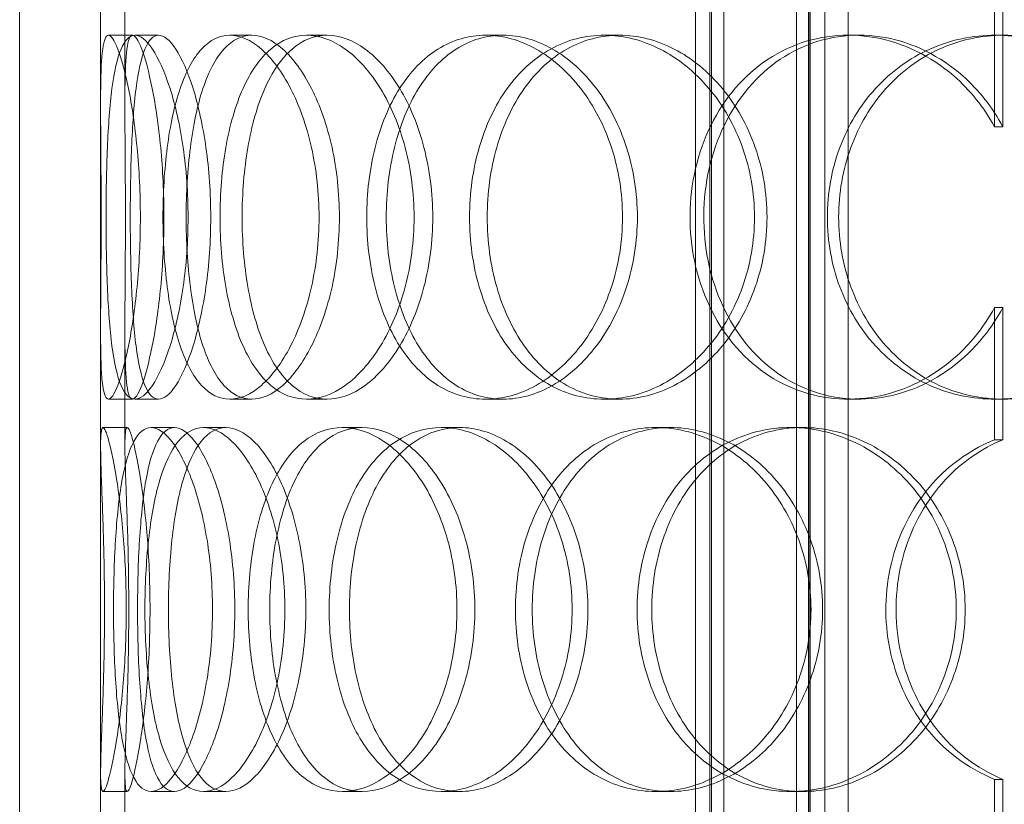
# Model space of a CAD drawing. Units: millimetres. Extents: x 238051 to 259766, y 136050 to 149542.
# Drawn here: x 240966 to 241088, y 145579 to 145676 of the extents above; entities that cross this region are included whole.
import ezdxf

# ---------------------------------------------------------------- set-up
doc = ezdxf.new("R2010")
doc.units = ezdxf.units.MM
doc.linetypes.add('DASHED', pattern=[0])
doc.layers.add('Skrytá (ISO)', color=1, linetype='DASHED', lineweight=18)

msp = doc.modelspace()

# ---------------------------------------------------------------- linework, layer by layer
at = {"layer": 'Skrytá (ISO)', "ltscale": 13.187973}
for p, q in [((240966.11, 145463.49), (240966.11, 146063.49)), ((240976.11, 145463.49), (240976.11, 146063.49))]:
    msp.add_line(p, q, dxfattribs=at)
at = {"layer": 'Skrytá (ISO)', "ltscale": 12.924213}
for p, q in [((241049.62, 145455.49), (241049.62, 146043.49)), ((241051.42, 145455.49), (241051.42, 146043.49)), ((241051.62, 145455.49), (241051.62, 146043.49)), ((241053.12, 145455.49), (241053.12, 146043.49)), ((241062.12, 145455.49), (241062.12, 146043.49)), ((241063.62, 145455.49), (241063.62, 146043.49)), ((241063.82, 145455.49), (241063.82, 146043.49)), ((241065.62, 145455.49), (241065.62, 146043.49))]:
    msp.add_line(p, q, dxfattribs=at)
at = {"layer": 'Skrytá (ISO)', "ltscale": 12.088975}
for p, q in [((241063.61, 145506.49), (241063.61, 145806.49)), ((241068.51, 145506.49), (241068.51, 145806.49))]:
    msp.add_line(p, q, dxfattribs=at)
at = {"layer": 'Skrytá (ISO)', "ltscale": 1.380149}
for p, q in [((240976.11, 145665.24), (240976.11, 145679.74)), ((240979.11, 145665.24), (240979.11, 145679.74)), ((240976.11, 145623.23), (240976.11, 145637.73)), ((240979.11, 145623.23), (240979.11, 145637.73)), ((240976.11, 145568.24), (240976.11, 145582.74)), ((240979.11, 145568.24), (240979.11, 145582.74))]:
    msp.add_line(p, q, dxfattribs=at)
at = {"layer": 'Skrytá (ISO)', "ltscale": 1.555376}
for p, q in [((241086.59, 145662.65), (241086.59, 145678.99)), ((241087.62, 145678.99), (241087.62, 145662.65)), ((241086.59, 145623.98), (241086.59, 145640.32)), ((241087.62, 145640.32), (241087.62, 145623.98)), ((241086.59, 145565.65), (241086.59, 145581.99)), ((241087.62, 145581.99), (241087.62, 145565.65))]:
    msp.add_line(p, q, dxfattribs=at)
at = {"layer": 'Skrytá (ISO)', "ltscale": 0.285466}
for p, q in [((240977.08, 145673.99), (240980.06, 145673.99)), ((240980.36, 145673.99), (240983.28, 145673.99)), ((240992.07, 145673.99), (240994.79, 145673.99)), ((241001.56, 145673.99), (241004.1, 145673.99)), ((241023.71, 145673.99), (241025.85, 145673.99)), ((241038.35, 145673.99), (241040.23, 145673.99)), ((241068.5, 145673.99), (241069.84, 145673.99)), ((241086.69, 145673.99), (241087.71, 145673.99)), ((240980.06, 145628.99), (240977.08, 145628.99)), ((240983.28, 145628.99), (240980.36, 145628.99)), ((240994.79, 145628.99), (240992.07, 145628.99)), ((241004.1, 145628.99), (241001.56, 145628.99)), ((241025.85, 145628.99), (241023.71, 145628.99)), ((241040.23, 145628.99), (241038.35, 145628.99)), ((241069.84, 145628.99), (241068.5, 145628.99)), ((241087.71, 145628.99), (241086.69, 145628.99)), ((240976.41, 145625.49), (240979.4, 145625.49)), ((240982.35, 145625.49), (240985.24, 145625.49)), ((240988.82, 145625.49), (240991.59, 145625.49)), ((241005.99, 145625.49), (241008.45, 145625.49)), ((241018.22, 145625.49), (241020.47, 145625.49)), ((241044.74, 145625.49), (241046.51, 145625.49)), ((241061.38, 145625.49), (241062.86, 145625.49)), ((240979.4, 145580.49), (240976.41, 145580.49)), ((240985.24, 145580.49), (240982.35, 145580.49)), ((240991.59, 145580.49), (240988.82, 145580.49)), ((241008.45, 145580.49), (241005.99, 145580.49)), ((241020.47, 145580.49), (241018.22, 145580.49)), ((241046.51, 145580.49), (241044.74, 145580.49)), ((241062.86, 145580.49), (241061.38, 145580.49))]:
    msp.add_line(p, q, dxfattribs=at)
at = {"layer": 'Skrytá (ISO)', "ltscale": 11.444738}
for points in [[(240981.03, 145651.49), (240981.03, 145648.54), (240980.88, 145645.6), (240980.36, 145640.16), (240979.98, 145637.66), (240979.13, 145633.5), (240978.67, 145631.83), (240977.8, 145629.57), (240977.39, 145628.99), (240976.76, 145628.99), (240976.52, 145629.57), (240976.22, 145631.83), (240976.15, 145633.5), (240976.1, 145637.66), (240976.12, 145640.16), (240976.16, 145645.6), (240976.18, 145648.54), (240976.18, 145654.43), (240976.16, 145657.38), (240976.12, 145662.82), (240976.1, 145665.32), (240976.15, 145669.48), (240976.22, 145671.15), (240976.52, 145673.4), (240976.76, 145673.99), (240977.39, 145673.99), (240977.8, 145673.4), (240978.67, 145671.15), (240979.13, 145669.48), (240979.98, 145665.32), (240980.36, 145662.82), (240980.88, 145657.38), (240981.03, 145654.43), (240981.03, 145651.49)], [(240976.79, 145651.49), (240976.79, 145648.54), (240976.84, 145645.6), (240977.07, 145640.16), (240977.25, 145637.66), (240977.79, 145633.5), (240978.16, 145631.83), (240979.11, 145629.57), (240979.69, 145628.99), (240981.02, 145628.99), (240981.77, 145629.57), (240983.27, 145631.83), (240984.03, 145633.5), (240985.36, 145637.66), (240985.92, 145640.16), (240986.71, 145645.6), (240986.92, 145648.54), (240986.92, 145654.43), (240986.71, 145657.38), (240985.92, 145662.82), (240985.36, 145665.32), (240984.03, 145669.48), (240983.27, 145671.15), (240981.77, 145673.4), (240981.02, 145673.99), (240979.69, 145673.99), (240979.11, 145673.4), (240978.16, 145671.15), (240977.79, 145669.48), (240977.25, 145665.32), (240977.07, 145662.82), (240976.84, 145657.38), (240976.79, 145654.43), (240976.79, 145651.49)], [(241003.11, 145651.49), (241003.11, 145648.54), (241002.78, 145645.6), (241001.56, 145640.16), (241000.67, 145637.66), (240998.53, 145633.5), (240997.28, 145631.83), (240994.68, 145629.57), (240993.34, 145628.99), (240990.81, 145628.99), (240989.62, 145629.57), (240987.54, 145631.83), (240986.65, 145633.5), (240985.23, 145637.66), (240984.7, 145640.16), (240984, 145645.6), (240983.82, 145648.54), (240983.82, 145654.43), (240984, 145657.38), (240984.7, 145662.82), (240985.23, 145665.32), (240986.65, 145669.48), (240987.54, 145671.15), (240989.62, 145673.4), (240990.81, 145673.99), (240993.34, 145673.99), (240994.68, 145673.4), (240997.28, 145671.15), (240998.53, 145669.48), (241000.67, 145665.32), (241001.56, 145662.82), (241002.78, 145657.38), (241003.11, 145654.43), (241003.11, 145651.49)], [(240990.87, 145651.49), (240990.87, 145648.54), (240991.11, 145645.6), (240992.06, 145640.16), (240992.78, 145637.66), (240994.65, 145633.5), (240995.81, 145631.83), (240998.48, 145629.57), (240999.98, 145628.99), (241003.13, 145628.99), (241004.78, 145629.57), (241007.92, 145631.83), (241009.42, 145633.5), (241011.98, 145637.66), (241013.04, 145640.16), (241014.47, 145645.6), (241014.85, 145648.54), (241014.85, 145654.43), (241014.47, 145657.38), (241013.04, 145662.82), (241011.98, 145665.32), (241009.42, 145669.48), (241007.92, 145671.15), (241004.78, 145673.4), (241003.13, 145673.99), (240999.98, 145673.99), (240998.48, 145673.4), (240995.81, 145671.15), (240994.65, 145669.48), (240992.78, 145665.32), (240992.06, 145662.82), (240991.11, 145657.38), (240990.87, 145654.43), (240990.87, 145651.49)], [(241040.61, 145651.49), (241040.61, 145648.54), (241040.14, 145645.6), (241038.36, 145640.16), (241037.05, 145637.66), (241033.84, 145633.5), (241031.95, 145631.83), (241027.91, 145629.57), (241025.78, 145628.99), (241021.63, 145628.99), (241019.62, 145629.57), (241015.99, 145631.83), (241014.38, 145633.5), (241011.75, 145637.66), (241010.72, 145640.16), (241009.35, 145645.6), (241009, 145648.54), (241009, 145654.43), (241009.35, 145657.38), (241010.72, 145662.82), (241011.75, 145665.32), (241014.38, 145669.48), (241015.99, 145671.15), (241019.62, 145673.4), (241021.63, 145673.99), (241025.78, 145673.99), (241027.91, 145673.4), (241031.95, 145671.15), (241033.84, 145669.48), (241037.05, 145665.32), (241038.36, 145662.82), (241040.14, 145657.38), (241040.61, 145654.43), (241040.61, 145651.49)], [(241021.71, 145651.49), (241021.71, 145648.54), (241022.11, 145645.6), (241023.69, 145640.16), (241024.86, 145637.66), (241027.86, 145633.5), (241029.69, 145631.83), (241033.78, 145629.57), (241036.04, 145628.99), (241040.66, 145628.99), (241043.02, 145629.57), (241047.47, 145631.83), (241049.55, 145633.5), (241053.05, 145637.66), (241054.48, 145640.16), (241056.41, 145645.6), (241056.92, 145648.54), (241056.92, 145654.43), (241056.41, 145657.38), (241054.48, 145662.82), (241053.05, 145665.32), (241049.55, 145669.48), (241047.47, 145671.15), (241043.02, 145673.4), (241040.66, 145673.99), (241036.04, 145673.99), (241033.78, 145673.4), (241029.69, 145671.15), (241027.86, 145669.48), (241024.86, 145665.32), (241023.69, 145662.82), (241022.11, 145657.38), (241021.71, 145654.43), (241021.71, 145651.49)], [(241065.93, 145651.49), (241065.93, 145648.54), (241066.45, 145645.6), (241068.48, 145640.16), (241069.98, 145637.66), (241073.78, 145633.5), (241076.07, 145631.83), (241081.13, 145629.57), (241083.9, 145628.99), (241089.49, 145628.99), (241092.31, 145629.57), (241097.56, 145631.83), (241099.99, 145633.5), (241104.07, 145637.66), (241105.7, 145640.16), (241107.92, 145645.6), (241108.5, 145648.54), (241108.5, 145654.43), (241107.92, 145657.38), (241105.7, 145662.82), (241104.07, 145665.32), (241099.99, 145669.48), (241097.56, 145671.15), (241092.31, 145673.4), (241089.49, 145673.99), (241083.9, 145673.99), (241081.13, 145673.4), (241076.07, 145671.15), (241073.78, 145669.48), (241069.98, 145665.32), (241068.48, 145662.82), (241066.45, 145657.38), (241065.93, 145654.43), (241065.93, 145651.49)], [(240976.6, 145602.99), (240976.6, 145600.04), (240976.55, 145597.1), (240976.4, 145591.66), (240976.3, 145589.16), (240976.15, 145585), (240976.1, 145583.33), (240976.14, 145581.07), (240976.23, 145580.49), (240976.58, 145580.49), (240976.84, 145581.07), (240977.45, 145583.33), (240977.8, 145585), (240978.45, 145589.16), (240978.74, 145591.66), (240979.16, 145597.1), (240979.28, 145600.04), (240979.28, 145605.93), (240979.16, 145608.88), (240978.74, 145614.32), (240978.45, 145616.82), (240977.8, 145620.98), (240977.45, 145622.65), (240976.84, 145624.9), (240976.58, 145625.49), (240976.23, 145625.49), (240976.14, 145624.9), (240976.1, 145622.65), (240976.15, 145620.98), (240976.3, 145616.82), (240976.4, 145614.32), (240976.55, 145608.88), (240976.6, 145605.93), (240976.6, 145602.99)], [(240989.94, 145602.99), (240989.94, 145600.04), (240989.71, 145597.1), (240988.82, 145591.66), (240988.18, 145589.16), (240986.66, 145585), (240985.79, 145583.33), (240984.03, 145581.07), (240983.15, 145580.49), (240981.54, 145580.49), (240980.82, 145581.07), (240979.61, 145583.33), (240979.13, 145585), (240978.38, 145589.16), (240978.12, 145591.66), (240977.79, 145597.1), (240977.71, 145600.04), (240977.71, 145605.93), (240977.79, 145608.88), (240978.12, 145614.32), (240978.38, 145616.82), (240979.13, 145620.98), (240979.61, 145622.65), (240980.82, 145624.9), (240981.54, 145625.49), (240983.15, 145625.49), (240984.03, 145624.9), (240985.79, 145622.65), (240986.66, 145620.98), (240988.18, 145616.82), (240988.82, 145614.32), (240989.71, 145608.88), (240989.94, 145605.93), (240989.94, 145602.99)], [(240981.59, 145602.99), (240981.59, 145600.04), (240981.74, 145597.1), (240982.34, 145591.66), (240982.79, 145589.16), (240984.02, 145585), (240984.79, 145583.33), (240986.63, 145581.07), (240987.68, 145580.49), (240989.95, 145580.49), (240991.17, 145581.07), (240993.52, 145583.33), (240994.67, 145585), (240996.64, 145589.16), (240997.46, 145591.66), (240998.59, 145597.1), (240998.89, 145600.04), (240998.89, 145605.93), (240998.59, 145608.88), (240997.46, 145614.32), (240996.64, 145616.82), (240994.67, 145620.98), (240993.52, 145622.65), (240991.17, 145624.9), (240989.95, 145625.49), (240987.68, 145625.49), (240986.63, 145624.9), (240984.79, 145622.65), (240984.02, 145620.98), (240982.79, 145616.82), (240982.34, 145614.32), (240981.74, 145608.88), (240981.59, 145605.93), (240981.59, 145602.99)], [(241020.15, 145602.99), (241020.15, 145600.04), (241019.75, 145597.1), (241018.23, 145591.66), (241017.11, 145589.16), (241014.4, 145585), (241012.8, 145583.33), (241009.44, 145581.07), (241007.68, 145580.49), (241004.29, 145580.49), (241002.67, 145581.07), (240999.78, 145583.33), (240998.51, 145585), (240996.46, 145589.16), (240995.67, 145591.66), (240994.62, 145597.1), (240994.35, 145600.04), (240994.35, 145605.93), (240994.62, 145608.88), (240995.67, 145614.32), (240996.46, 145616.82), (240998.51, 145620.98), (240999.78, 145622.65), (241002.67, 145624.9), (241004.29, 145625.49), (241007.68, 145625.49), (241009.44, 145624.9), (241012.8, 145622.65), (241014.4, 145620.98), (241017.11, 145616.82), (241018.23, 145614.32), (241019.75, 145608.88), (241020.15, 145605.93), (241020.15, 145602.99)], [(241004.36, 145602.99), (241004.36, 145600.04), (241004.69, 145597.1), (241005.97, 145591.66), (241006.93, 145589.16), (241009.4, 145585), (241010.92, 145583.33), (241014.34, 145581.07), (241016.25, 145580.49), (241020.19, 145580.49), (241022.22, 145581.07), (241026.07, 145583.33), (241027.89, 145585), (241030.96, 145589.16), (241032.22, 145591.66), (241033.93, 145597.1), (241034.38, 145600.04), (241034.38, 145605.93), (241033.93, 145608.88), (241032.22, 145614.32), (241030.96, 145616.82), (241027.89, 145620.98), (241026.07, 145622.65), (241022.22, 145624.9), (241020.19, 145625.49), (241016.25, 145625.49), (241014.34, 145624.9), (241010.92, 145622.65), (241009.4, 145620.98), (241006.93, 145616.82), (241005.97, 145614.32), (241004.69, 145608.88), (241004.36, 145605.93), (241004.36, 145602.99)], [(241063.91, 145602.99), (241063.91, 145600.04), (241063.39, 145597.1), (241061.4, 145591.66), (241059.93, 145589.16), (241056.32, 145585), (241054.18, 145583.33), (241049.58, 145581.07), (241047.13, 145580.49), (241042.34, 145580.49), (241039.99, 145581.07), (241035.73, 145583.33), (241033.82, 145585), (241030.68, 145589.16), (241029.45, 145591.66), (241027.8, 145597.1), (241027.37, 145600.04), (241027.37, 145605.93), (241027.8, 145608.88), (241029.45, 145614.32), (241030.68, 145616.82), (241033.82, 145620.98), (241035.73, 145622.65), (241039.99, 145624.9), (241042.34, 145625.49), (241047.13, 145625.49), (241049.58, 145624.9), (241054.18, 145622.65), (241056.32, 145620.98), (241059.93, 145616.82), (241061.4, 145614.32), (241063.39, 145608.88), (241063.91, 145605.93), (241063.91, 145602.99)], [(241042.42, 145602.99), (241042.42, 145600.04), (241042.89, 145597.1), (241044.72, 145591.66), (241046.07, 145589.16), (241049.52, 145585), (241051.61, 145583.33), (241056.25, 145581.07), (241058.8, 145580.49), (241063.97, 145580.49), (241066.6, 145581.07), (241071.52, 145583.33), (241073.81, 145585), (241077.65, 145589.16), (241079.2, 145591.66), (241081.31, 145597.1), (241081.86, 145600.04), (241081.86, 145605.93), (241081.31, 145608.88), (241079.2, 145614.32), (241077.65, 145616.82), (241073.81, 145620.98), (241071.52, 145622.65), (241066.6, 145624.9), (241063.97, 145625.49), (241058.8, 145625.49), (241056.25, 145624.9), (241051.61, 145622.65), (241049.52, 145620.98), (241046.07, 145616.82), (241044.72, 145614.32), (241042.89, 145608.88), (241042.42, 145605.93), (241042.42, 145602.99)]]:
    msp.add_open_spline(points, degree=3, knots=[-1, -1, -1, -1, -0.9375, -0.9375, -0.875, -0.875, -0.8125, -0.8125, -0.75, -0.75, -0.6875, -0.6875, -0.625, -0.625, -0.5625, -0.5625, -0.5, -0.5, -0.4375, -0.4375, -0.375, -0.375, -0.3125, -0.3125, -0.25, -0.25, -0.1875, -0.1875, -0.125, -0.125, -0.0625, -0.0625, 0, 0, 0, 0], dxfattribs=at)
at = {"layer": 'Skrytá (ISO)', "ltscale": 11.341788}
for points in [[(240983.94, 145651.49), (240983.94, 145654.43), (240983.8, 145657.38), (240983.28, 145662.82), (240982.91, 145665.32), (240982.08, 145669.48), (240981.62, 145671.15), (240980.77, 145673.4), (240980.37, 145673.99), (240979.75, 145673.99), (240979.52, 145673.4), (240979.22, 145671.15), (240979.15, 145669.48), (240979.1, 145665.32), (240979.12, 145662.82), (240979.16, 145657.38), (240979.18, 145654.43), (240979.18, 145648.54), (240979.16, 145645.6), (240979.12, 145640.16), (240979.1, 145637.66), (240979.15, 145633.5), (240979.22, 145631.83), (240979.52, 145629.57), (240979.75, 145628.99), (240980.37, 145628.99), (240980.77, 145629.57), (240981.62, 145631.83), (240982.08, 145633.5), (240982.91, 145637.66), (240983.28, 145640.16), (240983.8, 145645.6), (240983.94, 145648.54), (240983.94, 145651.49)], [(240979.78, 145651.49), (240979.78, 145654.43), (240979.83, 145657.38), (240980.05, 145662.82), (240980.23, 145665.32), (240980.76, 145669.48), (240981.12, 145671.15), (240982.06, 145673.4), (240982.63, 145673.99), (240983.93, 145673.99), (240984.67, 145673.4), (240986.14, 145671.15), (240986.89, 145669.48), (240988.19, 145665.32), (240988.75, 145662.82), (240989.52, 145657.38), (240989.72, 145654.43), (240989.72, 145648.54), (240989.52, 145645.6), (240988.75, 145640.16), (240988.19, 145637.66), (240986.89, 145633.5), (240986.14, 145631.83), (240984.67, 145629.57), (240983.93, 145628.99), (240982.63, 145628.99), (240982.06, 145629.57), (240981.12, 145631.83), (240980.76, 145633.5), (240980.23, 145637.66), (240980.05, 145640.16), (240979.83, 145645.6), (240979.78, 145648.54), (240979.78, 145651.49)], [(241005.62, 145651.49), (241005.62, 145654.43), (241005.31, 145657.38), (241004.11, 145662.82), (241003.23, 145665.32), (241001.12, 145669.48), (240999.9, 145671.15), (240997.35, 145673.4), (240996.03, 145673.99), (240993.55, 145673.99), (240992.38, 145673.4), (240990.33, 145671.15), (240989.46, 145669.48), (240988.07, 145665.32), (240987.55, 145662.82), (240986.86, 145657.38), (240986.68, 145654.43), (240986.68, 145648.54), (240986.86, 145645.6), (240987.55, 145640.16), (240988.07, 145637.66), (240989.46, 145633.5), (240990.33, 145631.83), (240992.38, 145629.57), (240993.55, 145628.99), (240996.03, 145628.99), (240997.35, 145629.57), (240999.9, 145631.83), (241001.12, 145633.5), (241003.23, 145637.66), (241004.11, 145640.16), (241005.31, 145645.6), (241005.62, 145648.54), (241005.62, 145651.49)], [(240993.6, 145651.49), (240993.6, 145654.43), (240993.84, 145657.38), (240994.78, 145662.82), (240995.48, 145665.32), (240997.32, 145669.48), (240998.46, 145671.15), (241001.08, 145673.4), (241002.55, 145673.99), (241005.65, 145673.99), (241007.26, 145673.4), (241010.35, 145671.15), (241011.83, 145669.48), (241014.34, 145665.32), (241015.37, 145662.82), (241016.78, 145657.38), (241017.16, 145654.43), (241017.16, 145648.54), (241016.78, 145645.6), (241015.37, 145640.16), (241014.34, 145637.66), (241011.83, 145633.5), (241010.35, 145631.83), (241007.26, 145629.57), (241005.65, 145628.99), (241002.55, 145628.99), (241001.08, 145629.57), (240998.46, 145631.83), (240997.32, 145633.5), (240995.48, 145637.66), (240994.78, 145640.16), (240993.84, 145645.6), (240993.6, 145648.54), (240993.6, 145651.49)], [(241042.45, 145651.49), (241042.45, 145654.43), (241041.99, 145657.38), (241040.25, 145662.82), (241038.96, 145665.32), (241035.81, 145669.48), (241033.95, 145671.15), (241029.99, 145673.4), (241027.89, 145673.99), (241023.82, 145673.99), (241021.84, 145673.4), (241018.28, 145671.15), (241016.7, 145669.48), (241014.11, 145665.32), (241013.1, 145662.82), (241011.76, 145657.38), (241011.41, 145654.43), (241011.41, 145648.54), (241011.76, 145645.6), (241013.1, 145640.16), (241014.11, 145637.66), (241016.7, 145633.5), (241018.28, 145631.83), (241021.84, 145629.57), (241023.82, 145628.99), (241027.89, 145628.99), (241029.99, 145629.57), (241033.95, 145631.83), (241035.81, 145633.5), (241038.96, 145637.66), (241040.25, 145640.16), (241041.99, 145645.6), (241042.45, 145648.54), (241042.45, 145651.49)], [(241023.89, 145651.49), (241023.89, 145654.43), (241024.29, 145657.38), (241025.84, 145662.82), (241026.99, 145665.32), (241029.94, 145669.48), (241031.73, 145671.15), (241035.75, 145673.4), (241037.96, 145673.99), (241042.5, 145673.99), (241044.82, 145673.4), (241049.19, 145671.15), (241051.23, 145669.48), (241054.67, 145665.32), (241056.07, 145662.82), (241057.97, 145657.38), (241058.47, 145654.43), (241058.47, 145648.54), (241057.97, 145645.6), (241056.07, 145640.16), (241054.67, 145637.66), (241051.23, 145633.5), (241049.19, 145631.83), (241044.82, 145629.57), (241042.5, 145628.99), (241037.96, 145628.99), (241035.75, 145629.57), (241031.73, 145631.83), (241029.94, 145633.5), (241026.99, 145637.66), (241025.84, 145640.16), (241024.29, 145645.6), (241023.89, 145648.54), (241023.89, 145651.49)], [(241067.32, 145651.49), (241067.32, 145654.43), (241067.83, 145657.38), (241069.82, 145662.82), (241071.3, 145665.32), (241075.03, 145669.48), (241077.28, 145671.15), (241082.25, 145673.4), (241084.97, 145673.99), (241090.46, 145673.99), (241093.23, 145673.4), (241098.39, 145671.15), (241100.78, 145669.48), (241104.77, 145665.32), (241106.38, 145662.82), (241108.56, 145657.38), (241109.13, 145654.43), (241109.13, 145648.54), (241108.56, 145645.6), (241106.38, 145640.16), (241104.77, 145637.66), (241100.78, 145633.5), (241098.39, 145631.83), (241093.23, 145629.57), (241090.46, 145628.99), (241084.97, 145628.99), (241082.25, 145629.57), (241077.28, 145631.83), (241075.03, 145633.5), (241071.3, 145637.66), (241069.82, 145640.16), (241067.83, 145645.6), (241067.32, 145648.54), (241067.32, 145651.49)], [(240979.59, 145602.99), (240979.59, 145605.93), (240979.55, 145608.88), (240979.4, 145614.32), (240979.3, 145616.82), (240979.15, 145620.98), (240979.1, 145622.65), (240979.14, 145624.9), (240979.23, 145625.49), (240979.57, 145625.49), (240979.83, 145624.9), (240980.43, 145622.65), (240980.77, 145620.98), (240981.4, 145616.82), (240981.7, 145614.32), (240982.11, 145608.88), (240982.22, 145605.93), (240982.22, 145600.04), (240982.11, 145597.1), (240981.7, 145591.66), (240981.4, 145589.16), (240980.77, 145585), (240980.43, 145583.33), (240979.83, 145581.07), (240979.57, 145580.49), (240979.23, 145580.49), (240979.14, 145581.07), (240979.1, 145583.33), (240979.15, 145585), (240979.3, 145589.16), (240979.4, 145591.66), (240979.55, 145597.1), (240979.59, 145600.04), (240979.59, 145602.99)], [(240992.7, 145602.99), (240992.7, 145605.93), (240992.46, 145608.88), (240991.6, 145614.32), (240990.96, 145616.82), (240989.47, 145620.98), (240988.62, 145622.65), (240986.89, 145624.9), (240986.03, 145625.49), (240984.45, 145625.49), (240983.74, 145624.9), (240982.55, 145622.65), (240982.07, 145620.98), (240981.34, 145616.82), (240981.09, 145614.32), (240980.76, 145608.88), (240980.68, 145605.93), (240980.68, 145600.04), (240980.76, 145597.1), (240981.09, 145591.66), (240981.34, 145589.16), (240982.07, 145585), (240982.55, 145583.33), (240983.74, 145581.07), (240984.45, 145580.49), (240986.03, 145580.49), (240986.89, 145581.07), (240988.62, 145583.33), (240989.47, 145585), (240990.96, 145589.16), (240991.6, 145591.66), (240992.46, 145597.1), (240992.7, 145600.04), (240992.7, 145602.99)], [(240984.49, 145602.99), (240984.49, 145605.93), (240984.64, 145608.88), (240985.23, 145614.32), (240985.67, 145616.82), (240986.88, 145620.98), (240987.64, 145622.65), (240989.44, 145624.9), (240990.48, 145625.49), (240992.71, 145625.49), (240993.9, 145624.9), (240996.21, 145622.65), (240997.34, 145620.98), (240999.27, 145616.82), (241000.08, 145614.32), (241001.18, 145608.88), (241001.48, 145605.93), (241001.48, 145600.04), (241001.18, 145597.1), (241000.08, 145591.66), (240999.27, 145589.16), (240997.34, 145585), (240996.21, 145583.33), (240993.9, 145581.07), (240992.71, 145580.49), (240990.48, 145580.49), (240989.44, 145581.07), (240987.64, 145583.33), (240986.88, 145585), (240985.67, 145589.16), (240985.23, 145591.66), (240984.64, 145597.1), (240984.49, 145600.04), (240984.49, 145602.99)], [(241022.36, 145602.99), (241022.36, 145605.93), (241021.97, 145608.88), (241020.48, 145614.32), (241019.38, 145616.82), (241016.71, 145620.98), (241015.15, 145622.65), (241011.85, 145624.9), (241010.12, 145625.49), (241006.79, 145625.49), (241005.19, 145624.9), (241002.35, 145622.65), (241001.11, 145620.98), (240999.09, 145616.82), (240998.32, 145614.32), (240997.28, 145608.88), (240997.02, 145605.93), (240997.02, 145600.04), (240997.28, 145597.1), (240998.32, 145591.66), (240999.09, 145589.16), (241001.11, 145585), (241002.35, 145583.33), (241005.19, 145581.07), (241006.79, 145580.49), (241010.12, 145580.49), (241011.85, 145581.07), (241015.15, 145583.33), (241016.71, 145585), (241019.38, 145589.16), (241020.48, 145591.66), (241021.97, 145597.1), (241022.36, 145600.04), (241022.36, 145602.99)], [(241006.86, 145602.99), (241006.86, 145605.93), (241007.18, 145608.88), (241008.44, 145614.32), (241009.38, 145616.82), (241011.81, 145620.98), (241013.3, 145622.65), (241016.66, 145624.9), (241018.53, 145625.49), (241022.4, 145625.49), (241024.4, 145624.9), (241028.18, 145622.65), (241029.96, 145620.98), (241032.98, 145616.82), (241034.21, 145614.32), (241035.89, 145608.88), (241036.33, 145605.93), (241036.33, 145600.04), (241035.89, 145597.1), (241034.21, 145591.66), (241032.98, 145589.16), (241029.96, 145585), (241028.18, 145583.33), (241024.4, 145581.07), (241022.4, 145580.49), (241018.53, 145580.49), (241016.66, 145581.07), (241013.3, 145583.33), (241011.81, 145585), (241009.38, 145589.16), (241008.44, 145591.66), (241007.18, 145597.1), (241006.86, 145600.04), (241006.86, 145602.99)], [(241065.34, 145602.99), (241065.34, 145605.93), (241064.83, 145608.88), (241062.87, 145614.32), (241061.43, 145616.82), (241057.88, 145620.98), (241055.78, 145622.65), (241051.26, 145624.9), (241048.86, 145625.49), (241044.15, 145625.49), (241041.84, 145624.9), (241037.66, 145622.65), (241035.79, 145620.98), (241032.7, 145616.82), (241031.49, 145614.32), (241029.87, 145608.88), (241029.45, 145605.93), (241029.45, 145600.04), (241029.87, 145597.1), (241031.49, 145591.66), (241032.7, 145589.16), (241035.79, 145585), (241037.66, 145583.33), (241041.84, 145581.07), (241044.15, 145580.49), (241048.86, 145580.49), (241051.26, 145581.07), (241055.78, 145583.33), (241057.88, 145585), (241061.43, 145589.16), (241062.87, 145591.66), (241064.83, 145597.1), (241065.34, 145600.04), (241065.34, 145602.99)], [(241044.23, 145602.99), (241044.23, 145605.93), (241044.69, 145608.88), (241046.49, 145614.32), (241047.82, 145616.82), (241051.21, 145620.98), (241053.26, 145622.65), (241057.81, 145624.9), (241060.31, 145625.49), (241065.4, 145625.49), (241067.98, 145624.9), (241072.81, 145622.65), (241075.06, 145620.98), (241078.83, 145616.82), (241080.36, 145614.32), (241082.42, 145608.88), (241082.96, 145605.93), (241082.96, 145600.04), (241082.42, 145597.1), (241080.36, 145591.66), (241078.83, 145589.16), (241075.06, 145585), (241072.81, 145583.33), (241067.98, 145581.07), (241065.4, 145580.49), (241060.31, 145580.49), (241057.81, 145581.07), (241053.26, 145583.33), (241051.21, 145585), (241047.82, 145589.16), (241046.49, 145591.66), (241044.69, 145597.1), (241044.23, 145600.04), (241044.23, 145602.99)]]:
    msp.add_open_spline(points, degree=3, knots=[0, 0, 0, 0, 0.0625, 0.0625, 0.125, 0.125, 0.1875, 0.1875, 0.25, 0.25, 0.3125, 0.3125, 0.375, 0.375, 0.4375, 0.4375, 0.5, 0.5, 0.5625, 0.5625, 0.625, 0.625, 0.6875, 0.6875, 0.75, 0.75, 0.8125, 0.8125, 0.875, 0.875, 0.9375, 0.9375, 1, 1, 1, 1], dxfattribs=at)
at = {"layer": 'Skrytá (ISO)', "ltscale": 14.339744}
msp.add_open_spline([(241086.59, 145640.32), (241085.9, 145639.05), (241085.09, 145637.84), (241081.76, 145633.78), (241078.64, 145631.52), (241071.85, 145628.96), (241068.21, 145628.66), (241061.38, 145630.09), (241058.21, 145631.82), (241053.11, 145636.87), (241051.18, 145640.18), (241048.96, 145647.51), (241048.68, 145651.53), (241049.8, 145659.21), (241051.21, 145662.86), (241055.44, 145668.86), (241058.27, 145671.2), (241064.69, 145673.93), (241068.28, 145674.32), (241075.29, 145673.07), (241078.71, 145671.42), (241083.56, 145667.21), (241085.28, 145665.06), (241086.59, 145662.65)], degree=3, knots=[-0.9729541, -0.9729541, -0.9729541, -0.9729541, -0.9375, -0.9375, -0.84375, -0.84375, -0.75, -0.75, -0.65625, -0.65625, -0.5625, -0.5625, -0.46875, -0.46875, -0.375, -0.375, -0.28125, -0.28125, -0.1875, -0.1875, -0.09375, -0.09375, -0.0270459, -0.0270459, -0.0270459, -0.0270459], dxfattribs=at)
at = {"layer": 'Skrytá (ISO)', "ltscale": 14.189666}
msp.add_open_spline([(241087.62, 145662.65), (241086.33, 145665.06), (241084.64, 145667.21), (241079.87, 145671.42), (241076.52, 145673.07), (241069.63, 145674.32), (241066.1, 145673.93), (241059.79, 145671.2), (241057.02, 145668.86), (241052.86, 145662.86), (241051.48, 145659.21), (241050.38, 145651.53), (241050.66, 145647.51), (241052.84, 145640.18), (241054.73, 145636.87), (241059.74, 145631.82), (241062.86, 145630.09), (241069.56, 145628.66), (241073.14, 145628.96), (241079.8, 145631.52), (241082.87, 145633.78), (241086.14, 145637.84), (241086.93, 145639.05), (241087.62, 145640.32)], degree=3, knots=[0.0270459, 0.0270459, 0.0270459, 0.0270459, 0.09375, 0.09375, 0.1875, 0.1875, 0.28125, 0.28125, 0.375, 0.375, 0.46875, 0.46875, 0.5625, 0.5625, 0.65625, 0.65625, 0.75, 0.75, 0.84375, 0.84375, 0.9375, 0.9375, 0.9729541, 0.9729541, 0.9729541, 0.9729541], dxfattribs=at)
at = {"layer": 'Skrytá (ISO)', "ltscale": 0.285467}
msp.add_open_spline([(241086.59, 145662.65), (241086.93, 145662.65), (241087.27, 145662.65), (241087.62, 145662.65)], degree=3, dxfattribs=at)
at = {"layer": 'Skrytá (ISO)', "ltscale": 0.285466}
for points in [[(241087.62, 145640.32), (241087.27, 145640.33), (241086.93, 145640.33), (241086.59, 145640.32)], [(241086.59, 145623.98), (241086.94, 145623.98), (241087.28, 145623.98), (241087.62, 145623.98)], [(241087.62, 145581.99), (241087.28, 145581.99), (241086.93, 145581.99), (241086.59, 145581.99)]]:
    msp.add_open_spline(points, degree=3, dxfattribs=at)
at = {"layer": 'Skrytá (ISO)', "ltscale": 5.169509}
msp.add_open_spline([(241086.59, 145581.99), (241084.94, 145582.67), (241083.37, 145583.56), (241080.11, 145586.02), (241078.51, 145587.71), (241075.23, 145592.51), (241073.93, 145595.9), (241072.9, 145602.96), (241073.16, 145606.62), (241075.21, 145613.42), (241077, 145616.54), (241081.41, 145621.19), (241083.88, 145622.88), (241086.59, 145623.98)], degree=3, knots=[-0.9731917, -0.9731917, -0.9731917, -0.9731917, -0.875, -0.875, -0.75, -0.75, -0.5625, -0.5625, -0.375, -0.375, -0.1875, -0.1875, -0.0268083, -0.0268083, -0.0268083, -0.0268083], dxfattribs=at)
at = {"layer": 'Skrytá (ISO)', "ltscale": 5.135935}
msp.add_open_spline([(241087.62, 145623.98), (241084.95, 145622.88), (241082.53, 145621.19), (241078.19, 145616.54), (241076.44, 145613.42), (241074.42, 145606.62), (241074.16, 145602.96), (241075.18, 145595.9), (241076.46, 145592.51), (241079.68, 145587.71), (241081.25, 145586.02), (241084.45, 145583.56), (241085.99, 145582.67), (241087.62, 145581.99)], degree=3, knots=[0.0268083, 0.0268083, 0.0268083, 0.0268083, 0.1875, 0.1875, 0.375, 0.375, 0.5625, 0.5625, 0.75, 0.75, 0.875, 0.875, 0.9731917, 0.9731917, 0.9731917, 0.9731917], dxfattribs=at)

doc.saveas('drawing.dxf')
